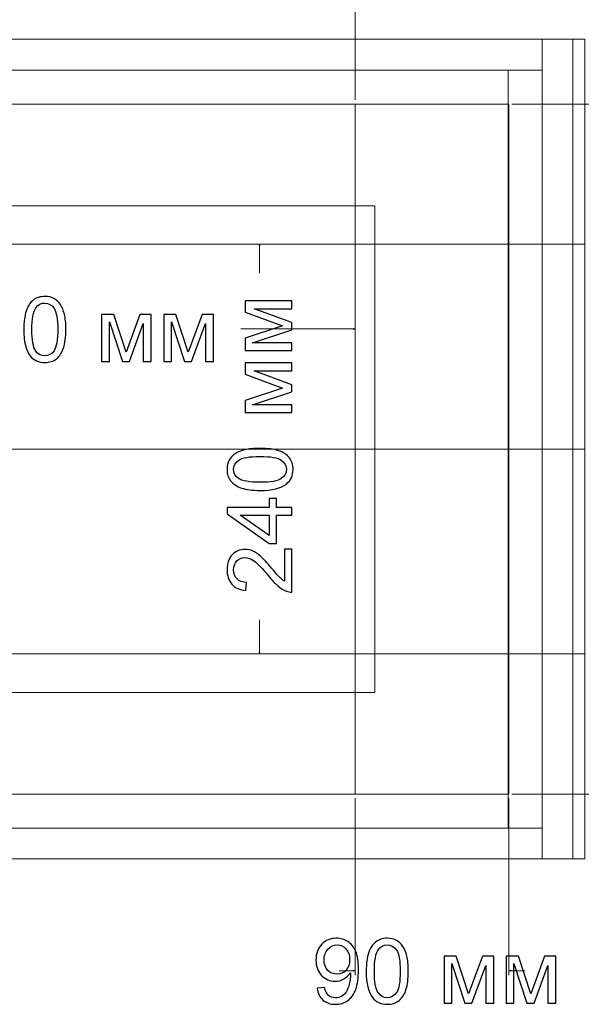
# Model space of a CAD drawing. Units: millimetres. Extents: x -2250 to 2250, y -2400 to 2400.
# Drawn here: x 1566 to 1895, y -327 to 250 of the extents above; entities that cross this region are included whole.
import ezdxf

# ---------------------------------------------------------------- set-up
doc = ezdxf.new("R2010")
doc.units = ezdxf.units.MM
doc.header["$MEASUREMENT"] = 0
doc.layers.add('layer 1', color=7, linetype='Continuous')

msp = doc.modelspace()

# ---------------------------------------------------------------- linework, layer by layer
at = {"layer": 'layer 1', "color": 250, "lineweight": 20}
for points in [[(1356.8206, 118.346), (1896.8204, 118.346), (1896.8204, 238.346), (1356.8206, 238.346), (1356.8206, 118.346)], [(1381.8205, 220.346), (1871.8205, 220.346), (1871.8205, 238.346), (1381.8205, 238.346), (1381.8205, 220.346)], [(1871.8205, -241.654), (1889.8205, -241.654), (1889.8205, 238.346), (1871.8205, 238.346), (1871.8205, -241.654)], [(1401.8205, 200.346), (1851.8205, 200.346), (1851.8205, 220.346), (1401.8205, 220.346), (1401.8205, 200.346)], [(1851.8205, -223.654), (1871.8205, -223.654), (1871.8205, 220.346), (1851.8205, 220.346), (1851.8205, -223.654)], [(1422.3205, 118.346), (1762.3205, 118.346), (1762.3205, 200.346), (1422.3205, 200.346), (1422.3205, 118.346)], [(1762.3205, -203.654), (1852.3205, -203.654), (1852.3205, 200.346), (1762.3205, 200.346), (1762.3205, -203.654)], [(1413.8205, -144.154), (1773.8205, -144.154), (1773.8205, 140.846), (1413.8205, 140.846), (1413.8205, -144.154)], [(1356.8206, -1.654), (1896.8204, -1.654), (1896.8204, 118.346), (1356.8206, 118.346), (1356.8206, -1.654)], [(1356.8205, -121.654), (1896.8203, -121.654), (1896.8203, -1.654), (1356.8205, -1.654), (1356.8205, -121.654)], [(1356.8205, -241.654), (1896.8203, -241.654), (1896.8203, -121.654), (1356.8205, -121.654), (1356.8205, -241.654)], [(1422.3205, -203.654), (1762.3205, -203.654), (1762.3205, -121.654), (1422.3205, -121.654), (1422.3205, -203.654)], [(1401.8205, -223.654), (1851.8205, -223.654), (1851.8205, -203.654), (1401.8205, -203.654), (1401.8205, -223.654)], [(1381.8205, -241.654), (1871.8205, -241.654), (1871.8205, -223.654), (1381.8205, -223.654), (1381.8205, -241.654)]]:
    msp.add_lwpolyline(points, close=True, dxfattribs=at)
at = {"layer": 'layer 1', "color": 155, "lineweight": 9}
for points in [[(1762.3205, 202.846), (1762.3205, 202.846), (1762.3205, 328.1743), (1762.3205, 328.1743)], [(1854.0705, 200.346), (1854.0705, 200.346), (1999.1074, 200.346), (1999.1074, 200.346)], [(1759.8205, 118.346), (1759.8205, 118.346), (1703.7505, 118.346), (1703.7505, 118.346)], [(1706.2505, 101.3173), (1706.2505, 101.3173), (1706.2505, 118.346), (1706.2505, 118.346)], [(1762.3205, 115.846), (1762.3205, 115.846), (1762.3205, 66.227), (1762.3205, 66.227)], [(1695.3879, 68.727), (1695.3879, 68.727), (1762.3205, 68.727), (1762.3205, 68.727)], [(1706.2505, -121.654), (1706.2505, -121.654), (1706.2505, -101.5647), (1706.2505, -101.5647)], [(1759.8205, -121.654), (1759.8205, -121.654), (1703.7505, -121.654), (1703.7505, -121.654)], [(1762.3205, -206.154), (1762.3205, -206.154), (1762.3205, -309.6655), (1762.3205, -309.6655)], [(1852.3205, -206.154), (1852.3205, -206.154), (1852.3205, -309.6655), (1852.3205, -309.6655)], [(1854.0705, -203.654), (1854.0705, -203.654), (1999.1074, -203.654), (1999.1074, -203.654)], [(1762.3205, -307.1655), (1762.3205, -307.1655), (1752.9878, -307.1655), (1752.9878, -307.1655)], [(1861.6532, -307.1655), (1861.6532, -307.1655), (1852.3205, -307.1655), (1852.3205, -307.1655)]]:
    msp.add_open_spline(points, degree=3, dxfattribs=at)
for points in [[(1706.5227, 117.33), (1706.5227, 117.33), (1706.2505, 118.346), (1706.2505, 118.346), (1706.2505, 118.346), (1705.9782, 117.33), (1705.9782, 117.33), (1705.9782, 117.33), (1706.5227, 117.33), (1706.5227, 117.33)], [(1761.3045, 68.4547), (1761.3045, 68.4547), (1762.3205, 68.727), (1762.3205, 68.727), (1762.3205, 68.727), (1761.3045, 68.9992), (1761.3045, 68.9992), (1761.3045, 68.9992), (1761.3045, 68.4547), (1761.3045, 68.4547)], [(1706.5227, -120.638), (1706.5227, -120.638), (1706.2505, -121.654), (1706.2505, -121.654), (1706.2505, -121.654), (1705.9782, -120.638), (1705.9782, -120.638), (1705.9782, -120.638), (1706.5227, -120.638), (1706.5227, -120.638)], [(1761.3045, -306.8932), (1761.3045, -306.8932), (1762.3205, -307.1655), (1762.3205, -307.1655), (1762.3205, -307.1655), (1761.3045, -307.4377), (1761.3045, -307.4377), (1761.3045, -307.4377), (1761.3045, -306.8932), (1761.3045, -306.8932)], [(1853.3364, -306.8932), (1853.3364, -306.8932), (1852.3205, -307.1655), (1852.3205, -307.1655), (1852.3205, -307.1655), (1853.3364, -307.4377), (1853.3364, -307.4377), (1853.3364, -307.4377), (1853.3364, -306.8932), (1853.3364, -306.8932)]]:
    msp.add_open_spline(points, degree=3, knots=[0, 0, 0, 0, 0.33333333, 0.33333333, 0.33333333, 0.66666667, 0.66666667, 0.66666667, 1, 1, 1, 1], dxfattribs=at)
at = {"layer": 'layer 1', "color": 250, "lineweight": 20}
for points in [[(1874.7008, 118.346), (1874.7008, 118.346), (1892.7008, 118.346), (1892.7008, 118.346)], [(1874.7008, -1.654), (1874.7008, -1.654), (1892.7008, -1.654), (1892.7008, -1.654)], [(1874.7008, -121.654), (1874.7008, -121.654), (1892.7008, -121.654), (1892.7008, -121.654)]]:
    msp.add_open_spline(points, degree=3, dxfattribs=at)
at = {"layer": 'layer 1', "color": 155}
for points, knots in [([(1568.2007, 68.4007), (1568.2007, 72.8722), (1568.6593, 76.4882), (1569.5765, 79.2222), (1570.5026, 81.965), (1571.8696, 84.0729), (1573.6864, 85.5457), (1575.4944, 87.0186), (1577.7786, 87.7506), (1580.5303, 87.7506), (1582.5588, 87.7506), (1584.3403, 87.3449), (1585.8837, 86.5247), (1587.4183, 85.7045), (1588.6883, 84.5227), (1589.6761, 82.9793), (1590.6638, 81.4447), (1591.44, 79.5662), (1592.0044, 77.3525), (1592.5777, 75.1388), (1592.8599, 72.149), (1592.8599, 68.4007), (1592.8599, 63.9557), (1592.4013, 60.3574), (1591.4929, 57.6234), (1590.5845, 54.8805), (1589.2175, 52.7727), (1587.4006, 51.291), (1585.5927, 49.8093), (1583.2996, 49.0685), (1580.5303, 49.0685), (1576.8879, 49.0685), (1574.0215, 50.365), (1571.9401, 52.9667), (1569.4442, 56.1417), (1568.2007, 61.2834), (1568.2007, 68.4007)], [0, 0, 0, 0, 0.08333333, 0.08333333, 0.08333333, 0.16666667, 0.16666667, 0.16666667, 0.25, 0.25, 0.25, 0.33333333, 0.33333333, 0.33333333, 0.41666667, 0.41666667, 0.41666667, 0.5, 0.5, 0.5, 0.58333333, 0.58333333, 0.58333333, 0.66666667, 0.66666667, 0.66666667, 0.75, 0.75, 0.75, 0.83333333, 0.83333333, 0.83333333, 0.91666667, 0.91666667, 0.91666667, 1, 1, 1, 1]), ([(1572.9632, 68.3831), (1572.9632, 62.1477), (1573.6864, 58.0026), (1575.1416, 55.9565), (1576.5968, 53.9016), (1578.396, 52.8785), (1580.5303, 52.8785), (1582.6646, 52.8785), (1584.4638, 53.9104), (1585.919, 55.9653), (1587.3742, 58.0291), (1588.0974, 62.1654), (1588.0974, 68.3831), (1588.0974, 74.6184), (1587.3742, 78.7636), (1585.919, 80.8097), (1584.4726, 82.8646), (1582.6558, 83.8877), (1580.4774, 83.8877), (1578.3431, 83.8877), (1576.6321, 82.9793), (1575.3533, 81.1713), (1573.757, 78.8694), (1572.9632, 74.6008), (1572.9632, 68.3831)], [0, 0, 0, 0, 0.125, 0.125, 0.125, 0.25, 0.25, 0.25, 0.375, 0.375, 0.375, 0.5, 0.5, 0.5, 0.625, 0.625, 0.625, 0.75, 0.75, 0.75, 0.875, 0.875, 0.875, 1, 1, 1, 1]), ([(1697.8102, 56.0716), (1697.8102, 56.0716), (1697.8102, 63.2329), (1697.8102, 63.2329), (1697.8102, 63.2329), (1719.7883, 70.4914), (1719.7883, 70.4914), (1719.7883, 70.4914), (1697.8102, 78.5259), (1697.8102, 78.5259), (1697.8102, 78.5259), (1697.8102, 85.1757), (1697.8102, 85.1757), (1697.8102, 85.1757), (1725.274, 85.1757), (1725.274, 85.1757), (1725.274, 85.1757), (1725.274, 80.5191), (1725.274, 80.5191), (1725.274, 80.5191), (1703.1636, 80.5191), (1703.1636, 80.5191), (1703.1636, 80.5191), (1725.274, 72.4316), (1725.274, 72.4316), (1725.274, 72.4316), (1725.274, 68.2689), (1725.274, 68.2689), (1725.274, 68.2689), (1702.1053, 60.6224), (1702.1053, 60.6224), (1702.1053, 60.6224), (1725.274, 60.6224), (1725.274, 60.6224), (1725.274, 60.6224), (1725.274, 56.0716), (1725.274, 56.0716), (1725.274, 56.0716), (1697.8102, 56.0716), (1697.8102, 56.0716)], [0, 0, 0, 0, 0.07692308, 0.07692308, 0.07692308, 0.15384615, 0.15384615, 0.15384615, 0.23076923, 0.23076923, 0.23076923, 0.30769231, 0.30769231, 0.30769231, 0.38461538, 0.38461538, 0.38461538, 0.46153846, 0.46153846, 0.46153846, 0.53846154, 0.53846154, 0.53846154, 0.61538462, 0.61538462, 0.61538462, 0.69230769, 0.69230769, 0.69230769, 0.76923077, 0.76923077, 0.76923077, 0.84615385, 0.84615385, 0.84615385, 0.92307692, 0.92307692, 0.92307692, 1, 1, 1, 1]), ([(1613.762, 77.1673), (1613.762, 77.1673), (1620.9233, 77.1673), (1620.9233, 77.1673), (1620.9233, 77.1673), (1628.1818, 55.1892), (1628.1818, 55.1892), (1628.1818, 55.1892), (1636.2163, 77.1673), (1636.2163, 77.1673), (1636.2163, 77.1673), (1642.8661, 77.1673), (1642.8661, 77.1673), (1642.8661, 77.1673), (1642.8661, 49.7035), (1642.8661, 49.7035), (1642.8661, 49.7035), (1638.2095, 49.7035), (1638.2095, 49.7035), (1638.2095, 49.7035), (1638.2095, 71.8139), (1638.2095, 71.8139), (1638.2095, 71.8139), (1630.122, 49.7035), (1630.122, 49.7035), (1630.122, 49.7035), (1625.9593, 49.7035), (1625.9593, 49.7035), (1625.9593, 49.7035), (1618.3128, 72.8722), (1618.3128, 72.8722), (1618.3128, 72.8722), (1618.3128, 49.7035), (1618.3128, 49.7035), (1618.3128, 49.7035), (1613.762, 49.7035), (1613.762, 49.7035), (1613.762, 49.7035), (1613.762, 77.1673), (1613.762, 77.1673)], [0, 0, 0, 0, 0.07692308, 0.07692308, 0.07692308, 0.15384615, 0.15384615, 0.15384615, 0.23076923, 0.23076923, 0.23076923, 0.30769231, 0.30769231, 0.30769231, 0.38461538, 0.38461538, 0.38461538, 0.46153846, 0.46153846, 0.46153846, 0.53846154, 0.53846154, 0.53846154, 0.61538462, 0.61538462, 0.61538462, 0.69230769, 0.69230769, 0.69230769, 0.76923077, 0.76923077, 0.76923077, 0.84615385, 0.84615385, 0.84615385, 0.92307692, 0.92307692, 0.92307692, 1, 1, 1, 1]), ([(1650.1422, 77.1673), (1650.1422, 77.1673), (1657.3035, 77.1673), (1657.3035, 77.1673), (1657.3035, 77.1673), (1664.562, 55.1892), (1664.562, 55.1892), (1664.562, 55.1892), (1672.5965, 77.1673), (1672.5965, 77.1673), (1672.5965, 77.1673), (1679.2463, 77.1673), (1679.2463, 77.1673), (1679.2463, 77.1673), (1679.2463, 49.7035), (1679.2463, 49.7035), (1679.2463, 49.7035), (1674.5897, 49.7035), (1674.5897, 49.7035), (1674.5897, 49.7035), (1674.5897, 71.8139), (1674.5897, 71.8139), (1674.5897, 71.8139), (1666.5022, 49.7035), (1666.5022, 49.7035), (1666.5022, 49.7035), (1662.3395, 49.7035), (1662.3395, 49.7035), (1662.3395, 49.7035), (1654.693, 72.8722), (1654.693, 72.8722), (1654.693, 72.8722), (1654.693, 49.7035), (1654.693, 49.7035), (1654.693, 49.7035), (1650.1422, 49.7035), (1650.1422, 49.7035), (1650.1422, 49.7035), (1650.1422, 77.1673), (1650.1422, 77.1673)], [0, 0, 0, 0, 0.07692308, 0.07692308, 0.07692308, 0.15384615, 0.15384615, 0.15384615, 0.23076923, 0.23076923, 0.23076923, 0.30769231, 0.30769231, 0.30769231, 0.38461538, 0.38461538, 0.38461538, 0.46153846, 0.46153846, 0.46153846, 0.53846154, 0.53846154, 0.53846154, 0.61538462, 0.61538462, 0.61538462, 0.69230769, 0.69230769, 0.69230769, 0.76923077, 0.76923077, 0.76923077, 0.84615385, 0.84615385, 0.84615385, 0.92307692, 0.92307692, 0.92307692, 1, 1, 1, 1]), ([(1697.8102, 19.6914), (1697.8102, 19.6914), (1697.8102, 26.8527), (1697.8102, 26.8527), (1697.8102, 26.8527), (1719.7883, 34.1112), (1719.7883, 34.1112), (1719.7883, 34.1112), (1697.8102, 42.1457), (1697.8102, 42.1457), (1697.8102, 42.1457), (1697.8102, 48.7955), (1697.8102, 48.7955), (1697.8102, 48.7955), (1725.274, 48.7955), (1725.274, 48.7955), (1725.274, 48.7955), (1725.274, 44.1389), (1725.274, 44.1389), (1725.274, 44.1389), (1703.1636, 44.1389), (1703.1636, 44.1389), (1703.1636, 44.1389), (1725.274, 36.0514), (1725.274, 36.0514), (1725.274, 36.0514), (1725.274, 31.8887), (1725.274, 31.8887), (1725.274, 31.8887), (1702.1053, 24.2422), (1702.1053, 24.2422), (1702.1053, 24.2422), (1725.274, 24.2422), (1725.274, 24.2422), (1725.274, 24.2422), (1725.274, 19.6914), (1725.274, 19.6914), (1725.274, 19.6914), (1697.8102, 19.6914), (1697.8102, 19.6914)], [0, 0, 0, 0, 0.07692308, 0.07692308, 0.07692308, 0.15384615, 0.15384615, 0.15384615, 0.23076923, 0.23076923, 0.23076923, 0.30769231, 0.30769231, 0.30769231, 0.38461538, 0.38461538, 0.38461538, 0.46153846, 0.46153846, 0.46153846, 0.53846154, 0.53846154, 0.53846154, 0.61538462, 0.61538462, 0.61538462, 0.69230769, 0.69230769, 0.69230769, 0.76923077, 0.76923077, 0.76923077, 0.84615385, 0.84615385, 0.84615385, 0.92307692, 0.92307692, 0.92307692, 1, 1, 1, 1]), ([(1706.5768, -25.8699), (1702.1053, -25.8699), (1698.4893, -25.4113), (1695.7553, -24.4941), (1693.0125, -23.568), (1690.9046, -22.201), (1689.4318, -20.3842), (1687.9589, -18.5762), (1687.2269, -16.292), (1687.2269, -13.5403), (1687.2269, -11.5118), (1687.6326, -9.7303), (1688.4528, -8.1869), (1689.273, -6.6523), (1690.4548, -5.3823), (1691.9982, -4.3945), (1693.5328, -3.4068), (1695.4113, -2.6306), (1697.625, -2.0662), (1699.8387, -1.4929), (1702.8285, -1.2107), (1706.5768, -1.2107), (1711.0218, -1.2107), (1714.6201, -1.6693), (1717.3541, -2.5777), (1720.097, -3.4861), (1722.2048, -4.8531), (1723.6865, -6.67), (1725.1682, -8.4779), (1725.909, -10.771), (1725.909, -13.5403), (1725.909, -17.1827), (1724.6125, -20.0491), (1722.0108, -22.1305), (1718.8358, -24.6264), (1713.6941, -25.8699), (1706.5768, -25.8699)], [0, 0, 0, 0, 0.08333333, 0.08333333, 0.08333333, 0.16666667, 0.16666667, 0.16666667, 0.25, 0.25, 0.25, 0.33333333, 0.33333333, 0.33333333, 0.41666667, 0.41666667, 0.41666667, 0.5, 0.5, 0.5, 0.58333333, 0.58333333, 0.58333333, 0.66666667, 0.66666667, 0.66666667, 0.75, 0.75, 0.75, 0.83333333, 0.83333333, 0.83333333, 0.91666667, 0.91666667, 0.91666667, 1, 1, 1, 1]), ([(1706.5944, -21.1074), (1712.8298, -21.1074), (1716.9749, -20.3842), (1719.021, -18.929), (1721.0759, -17.4738), (1722.099, -15.6746), (1722.099, -13.5403), (1722.099, -11.406), (1721.0671, -9.6068), (1719.0122, -8.1516), (1716.9484, -6.6964), (1712.8121, -5.9732), (1706.5944, -5.9732), (1700.3591, -5.9732), (1696.2139, -6.6964), (1694.1678, -8.1516), (1692.1129, -9.598), (1691.0898, -11.4148), (1691.0898, -13.5932), (1691.0898, -15.7275), (1691.9982, -17.4385), (1693.8062, -18.7173), (1696.1081, -20.3136), (1700.3767, -21.1074), (1706.5944, -21.1074)], [0, 0, 0, 0, 0.125, 0.125, 0.125, 0.25, 0.25, 0.25, 0.375, 0.375, 0.375, 0.5, 0.5, 0.5, 0.625, 0.625, 0.625, 0.75, 0.75, 0.75, 0.875, 0.875, 0.875, 1, 1, 1, 1]), ([(1725.274, -40.4308), (1725.274, -40.4308), (1716.2252, -40.4308), (1716.2252, -40.4308), (1716.2252, -40.4308), (1716.2252, -56.8879), (1716.2252, -56.8879), (1716.2252, -56.8879), (1711.939, -56.8879), (1711.939, -56.8879), (1711.939, -56.8879), (1687.3856, -39.5841), (1687.3856, -39.5841), (1687.3856, -39.5841), (1687.3856, -35.7741), (1687.3856, -35.7741), (1687.3856, -35.7741), (1711.939, -35.7741), (1711.939, -35.7741), (1711.939, -35.7741), (1711.939, -30.6412), (1711.939, -30.6412), (1711.939, -30.6412), (1716.2252, -30.6412), (1716.2252, -30.6412), (1716.2252, -30.6412), (1716.2252, -35.7741), (1716.2252, -35.7741), (1716.2252, -35.7741), (1725.274, -35.7741), (1725.274, -35.7741), (1725.274, -35.7741), (1725.274, -40.4308), (1725.274, -40.4308)], [0, 0, 0, 0, 0.09090909, 0.09090909, 0.09090909, 0.18181818, 0.18181818, 0.18181818, 0.27272727, 0.27272727, 0.27272727, 0.36363636, 0.36363636, 0.36363636, 0.45454545, 0.45454545, 0.45454545, 0.54545455, 0.54545455, 0.54545455, 0.63636364, 0.63636364, 0.63636364, 0.72727273, 0.72727273, 0.72727273, 0.81818182, 0.81818182, 0.81818182, 0.90909091, 0.90909091, 0.90909091, 1, 1, 1, 1]), ([(1711.939, -40.4308), (1711.939, -40.4308), (1694.891, -40.4308), (1694.891, -40.4308), (1694.891, -40.4308), (1711.939, -52.3106), (1711.939, -52.3106), (1711.939, -52.3106), (1711.939, -40.4308), (1711.939, -40.4308)], [0, 0, 0, 0, 0.33333333, 0.33333333, 0.33333333, 0.66666667, 0.66666667, 0.66666667, 1, 1, 1, 1]), ([(1720.829, -60.3363), (1720.829, -60.3363), (1725.274, -60.3363), (1725.274, -60.3363), (1725.274, -60.3363), (1725.274, -85.4188), (1725.274, -85.4188), (1724.1539, -85.4541), (1723.078, -85.2689), (1722.0373, -84.872), (1720.3351, -84.2282), (1718.6506, -83.1963), (1717.0014, -81.7764), (1715.3521, -80.3565), (1713.4471, -78.328), (1711.2864, -75.691), (1707.9085, -71.5899), (1705.2362, -68.803), (1703.2607, -67.3478), (1701.2851, -65.8837), (1699.4154, -65.1517), (1697.6515, -65.1517), (1695.8082, -65.1517), (1694.256, -65.8132), (1692.986, -67.1361), (1691.7248, -68.459), (1691.0898, -70.1876), (1691.0898, -72.3131), (1691.0898, -74.5621), (1691.7601, -76.3612), (1693.1006, -77.7106), (1694.4324, -79.06), (1696.2933, -79.7391), (1698.6569, -79.7567), (1698.6569, -79.7567), (1698.1807, -84.5192), (1698.1807, -84.5192), (1694.6176, -84.1929), (1691.9012, -82.9582), (1690.0315, -80.8239), (1688.1618, -78.6808), (1687.2269, -75.8144), (1687.2269, -72.2073), (1687.2269, -68.5737), (1688.2323, -65.6897), (1690.252, -63.573), (1692.2716, -61.4476), (1694.7763, -60.3892), (1697.7573, -60.3892), (1699.2743, -60.3892), (1700.7647, -60.6979), (1702.2288, -61.3241), (1703.7016, -61.9414), (1705.245, -62.9733), (1706.8678, -64.4109), (1708.4818, -65.8573), (1710.7131, -68.2473), (1713.5353, -71.5811), (1715.8813, -74.3769), (1717.4688, -76.176), (1718.3066, -76.9698), (1719.1445, -77.7635), (1719.9823, -78.4162), (1720.829, -78.9365), (1720.829, -78.9365), (1720.829, -60.3363), (1720.829, -60.3363)], [0, 0, 0, 0, 0.04545455, 0.04545455, 0.04545455, 0.09090909, 0.09090909, 0.09090909, 0.13636364, 0.13636364, 0.13636364, 0.18181818, 0.18181818, 0.18181818, 0.22727273, 0.22727273, 0.22727273, 0.27272727, 0.27272727, 0.27272727, 0.31818182, 0.31818182, 0.31818182, 0.36363636, 0.36363636, 0.36363636, 0.40909091, 0.40909091, 0.40909091, 0.45454545, 0.45454545, 0.45454545, 0.5, 0.5, 0.5, 0.54545455, 0.54545455, 0.54545455, 0.59090909, 0.59090909, 0.59090909, 0.63636364, 0.63636364, 0.63636364, 0.68181818, 0.68181818, 0.68181818, 0.72727273, 0.72727273, 0.72727273, 0.77272727, 0.77272727, 0.77272727, 0.81818182, 0.81818182, 0.81818182, 0.86363636, 0.86363636, 0.86363636, 0.90909091, 0.90909091, 0.90909091, 0.95454545, 0.95454545, 0.95454545, 1, 1, 1, 1]), ([(1739.9929, -317.4048), (1739.9929, -317.4048), (1744.4379, -317.0344), (1744.4379, -317.0344), (1744.8172, -319.1334), (1745.5404, -320.6504), (1746.6075, -321.5941), (1747.6747, -322.5377), (1749.0417, -323.014), (1750.7174, -323.014), (1752.1461, -323.014), (1753.3985, -322.6877), (1754.4833, -322.0262), (1755.5681, -321.3736), (1756.45, -320.5005), (1757.1291, -319.398), (1757.8082, -318.3044), (1758.3815, -316.8227), (1758.8489, -314.9618), (1759.3163, -313.1009), (1759.5456, -311.2048), (1759.5456, -309.2733), (1759.5456, -309.0704), (1759.5368, -308.7529), (1759.5192, -308.3384), (1758.5931, -309.8201), (1757.3231, -311.0284), (1755.718, -311.9456), (1754.1129, -312.8716), (1752.3666, -313.3302), (1750.4969, -313.3302), (1747.366, -313.3302), (1744.7201, -312.1925), (1742.5506, -309.9171), (1740.3898, -307.6505), (1739.305, -304.6519), (1739.305, -300.9301), (1739.305, -297.0848), (1740.4339, -293.998), (1742.7005, -291.652), (1744.9583, -289.3149), (1747.7893, -288.1419), (1751.2024, -288.1419), (1753.6542, -288.1419), (1755.9032, -288.8034), (1757.9493, -290.1351), (1759.9866, -291.458), (1761.53, -293.3454), (1762.5883, -295.806), (1763.6467, -298.2578), (1764.1758, -301.812), (1764.1758, -306.4599), (1764.1758, -311.3018), (1763.6555, -315.1559), (1762.606, -318.0222), (1761.5565, -320.8973), (1759.9866, -323.0757), (1757.914, -324.575), (1755.8415, -326.0743), (1753.4161, -326.824), (1750.6292, -326.824), (1747.6658, -326.824), (1745.2493, -326.0038), (1743.3708, -324.3546), (1741.501, -322.7053), (1740.3722, -320.3858), (1739.9929, -317.4048)], [0, 0, 0, 0, 0.04545455, 0.04545455, 0.04545455, 0.09090909, 0.09090909, 0.09090909, 0.13636364, 0.13636364, 0.13636364, 0.18181818, 0.18181818, 0.18181818, 0.22727273, 0.22727273, 0.22727273, 0.27272727, 0.27272727, 0.27272727, 0.31818182, 0.31818182, 0.31818182, 0.36363636, 0.36363636, 0.36363636, 0.40909091, 0.40909091, 0.40909091, 0.45454545, 0.45454545, 0.45454545, 0.5, 0.5, 0.5, 0.54545455, 0.54545455, 0.54545455, 0.59090909, 0.59090909, 0.59090909, 0.63636364, 0.63636364, 0.63636364, 0.68181818, 0.68181818, 0.68181818, 0.72727273, 0.72727273, 0.72727273, 0.77272727, 0.77272727, 0.77272727, 0.81818182, 0.81818182, 0.81818182, 0.86363636, 0.86363636, 0.86363636, 0.90909091, 0.90909091, 0.90909091, 0.95454545, 0.95454545, 0.95454545, 1, 1, 1, 1]), ([(1768.7355, -307.4918), (1768.7355, -303.0203), (1769.1941, -299.4043), (1770.1113, -296.6703), (1771.0374, -293.9275), (1772.4044, -291.8196), (1774.2212, -290.3468), (1776.0292, -288.8739), (1778.3134, -288.1419), (1781.0651, -288.1419), (1783.0936, -288.1419), (1784.8751, -288.5476), (1786.4185, -289.3678), (1787.9531, -290.188), (1789.2231, -291.3698), (1790.2109, -292.9132), (1791.1986, -294.4478), (1791.9748, -296.3263), (1792.5392, -298.54), (1793.1125, -300.7537), (1793.3947, -303.7435), (1793.3947, -307.4918), (1793.3947, -311.9368), (1792.9361, -315.5351), (1792.0277, -318.2691), (1791.1193, -321.012), (1789.7523, -323.1198), (1787.9354, -324.6015), (1786.1275, -326.0832), (1783.8344, -326.824), (1781.0651, -326.824), (1777.4227, -326.824), (1774.5563, -325.5275), (1772.4749, -322.9258), (1769.979, -319.7508), (1768.7355, -314.6091), (1768.7355, -307.4918)], [0, 0, 0, 0, 0.08333333, 0.08333333, 0.08333333, 0.16666667, 0.16666667, 0.16666667, 0.25, 0.25, 0.25, 0.33333333, 0.33333333, 0.33333333, 0.41666667, 0.41666667, 0.41666667, 0.5, 0.5, 0.5, 0.58333333, 0.58333333, 0.58333333, 0.66666667, 0.66666667, 0.66666667, 0.75, 0.75, 0.75, 0.83333333, 0.83333333, 0.83333333, 0.91666667, 0.91666667, 0.91666667, 1, 1, 1, 1]), ([(1758.99, -300.692), (1758.99, -298.0285), (1758.2845, -295.9118), (1756.8733, -294.3508), (1755.4711, -292.7897), (1753.7601, -292.0048), (1751.7492, -292.0048), (1749.6679, -292.0048), (1747.8687, -292.8427), (1746.3517, -294.5272), (1744.826, -296.2117), (1744.0675, -298.3989), (1744.0675, -301.08), (1744.0675, -303.4877), (1744.7907, -305.4457), (1746.2283, -306.945), (1747.6747, -308.4531), (1749.4738, -309.2027), (1751.617, -309.2027), (1753.7689, -309.2027), (1755.5328, -308.4531), (1756.9174, -306.945), (1758.3021, -305.4457), (1758.99, -303.3554), (1758.99, -300.692)], [0, 0, 0, 0, 0.125, 0.125, 0.125, 0.25, 0.25, 0.25, 0.375, 0.375, 0.375, 0.5, 0.5, 0.5, 0.625, 0.625, 0.625, 0.75, 0.75, 0.75, 0.875, 0.875, 0.875, 1, 1, 1, 1]), ([(1773.498, -307.5094), (1773.498, -313.7448), (1774.2212, -317.8899), (1775.6764, -319.936), (1777.1316, -321.9909), (1778.9308, -323.014), (1781.0651, -323.014), (1783.1994, -323.014), (1784.9986, -321.9821), (1786.4538, -319.9272), (1787.909, -317.8634), (1788.6322, -313.7271), (1788.6322, -307.5094), (1788.6322, -301.2741), (1787.909, -297.1289), (1786.4538, -295.0828), (1785.0074, -293.0279), (1783.1906, -292.0048), (1781.0122, -292.0048), (1778.8779, -292.0048), (1777.1669, -292.9132), (1775.8881, -294.7212), (1774.2918, -297.0231), (1773.498, -301.2917), (1773.498, -307.5094)], [0, 0, 0, 0, 0.125, 0.125, 0.125, 0.25, 0.25, 0.25, 0.375, 0.375, 0.375, 0.5, 0.5, 0.5, 0.625, 0.625, 0.625, 0.75, 0.75, 0.75, 0.875, 0.875, 0.875, 1, 1, 1, 1]), ([(1814.2968, -298.7252), (1814.2968, -298.7252), (1821.4581, -298.7252), (1821.4581, -298.7252), (1821.4581, -298.7252), (1828.7166, -320.7033), (1828.7166, -320.7033), (1828.7166, -320.7033), (1836.7511, -298.7252), (1836.7511, -298.7252), (1836.7511, -298.7252), (1843.4009, -298.7252), (1843.4009, -298.7252), (1843.4009, -298.7252), (1843.4009, -326.189), (1843.4009, -326.189), (1843.4009, -326.189), (1838.7443, -326.189), (1838.7443, -326.189), (1838.7443, -326.189), (1838.7443, -304.0786), (1838.7443, -304.0786), (1838.7443, -304.0786), (1830.6568, -326.189), (1830.6568, -326.189), (1830.6568, -326.189), (1826.4941, -326.189), (1826.4941, -326.189), (1826.4941, -326.189), (1818.8476, -303.0203), (1818.8476, -303.0203), (1818.8476, -303.0203), (1818.8476, -326.189), (1818.8476, -326.189), (1818.8476, -326.189), (1814.2968, -326.189), (1814.2968, -326.189), (1814.2968, -326.189), (1814.2968, -298.7252), (1814.2968, -298.7252)], [0, 0, 0, 0, 0.07692308, 0.07692308, 0.07692308, 0.15384615, 0.15384615, 0.15384615, 0.23076923, 0.23076923, 0.23076923, 0.30769231, 0.30769231, 0.30769231, 0.38461538, 0.38461538, 0.38461538, 0.46153846, 0.46153846, 0.46153846, 0.53846154, 0.53846154, 0.53846154, 0.61538462, 0.61538462, 0.61538462, 0.69230769, 0.69230769, 0.69230769, 0.76923077, 0.76923077, 0.76923077, 0.84615385, 0.84615385, 0.84615385, 0.92307692, 0.92307692, 0.92307692, 1, 1, 1, 1]), ([(1850.677, -298.7252), (1850.677, -298.7252), (1857.8383, -298.7252), (1857.8383, -298.7252), (1857.8383, -298.7252), (1865.0968, -320.7033), (1865.0968, -320.7033), (1865.0968, -320.7033), (1873.1313, -298.7252), (1873.1313, -298.7252), (1873.1313, -298.7252), (1879.7811, -298.7252), (1879.7811, -298.7252), (1879.7811, -298.7252), (1879.7811, -326.189), (1879.7811, -326.189), (1879.7811, -326.189), (1875.1245, -326.189), (1875.1245, -326.189), (1875.1245, -326.189), (1875.1245, -304.0786), (1875.1245, -304.0786), (1875.1245, -304.0786), (1867.037, -326.189), (1867.037, -326.189), (1867.037, -326.189), (1862.8743, -326.189), (1862.8743, -326.189), (1862.8743, -326.189), (1855.2278, -303.0203), (1855.2278, -303.0203), (1855.2278, -303.0203), (1855.2278, -326.189), (1855.2278, -326.189), (1855.2278, -326.189), (1850.677, -326.189), (1850.677, -326.189), (1850.677, -326.189), (1850.677, -298.7252), (1850.677, -298.7252)], [0, 0, 0, 0, 0.07692308, 0.07692308, 0.07692308, 0.15384615, 0.15384615, 0.15384615, 0.23076923, 0.23076923, 0.23076923, 0.30769231, 0.30769231, 0.30769231, 0.38461538, 0.38461538, 0.38461538, 0.46153846, 0.46153846, 0.46153846, 0.53846154, 0.53846154, 0.53846154, 0.61538462, 0.61538462, 0.61538462, 0.69230769, 0.69230769, 0.69230769, 0.76923077, 0.76923077, 0.76923077, 0.84615385, 0.84615385, 0.84615385, 0.92307692, 0.92307692, 0.92307692, 1, 1, 1, 1])]:
    msp.add_open_spline(points, degree=3, knots=knots, dxfattribs=at)

doc.saveas('drawing.dxf')
